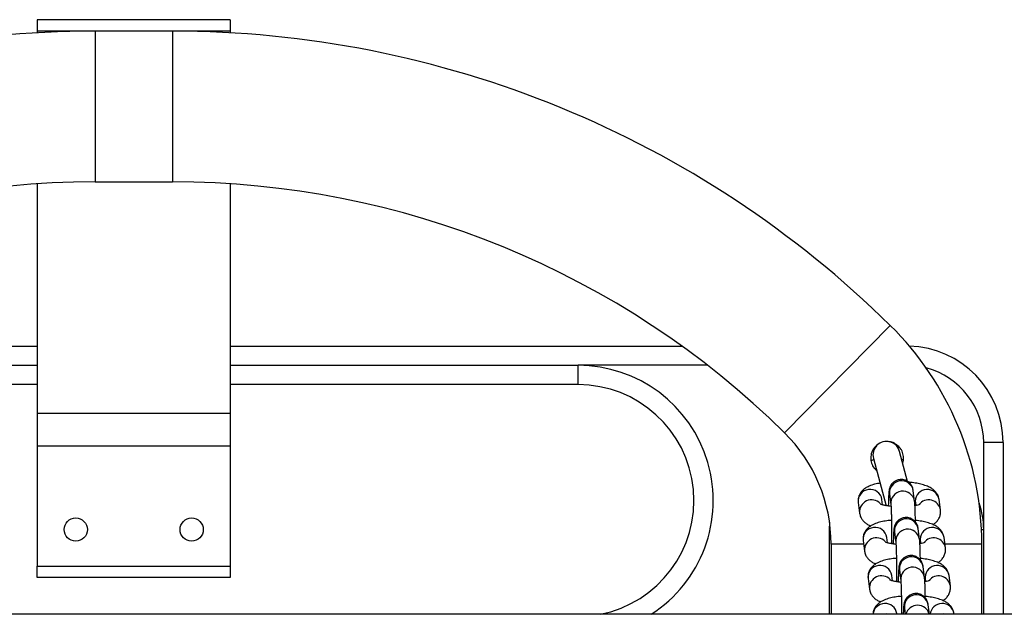
# Model space of a CAD drawing. Units: millimetres. Extents: x -1.1 to 12.2, y 1.2 to 15.8.
# Drawn here: x 7.5 to 7.8, y 5.3 to 5.4 of the extents above; entities that cross this region are included whole.
import ezdxf

# ---------------------------------------------------------------- set-up
doc = ezdxf.new("R2010")
doc.units = ezdxf.units.MM
doc.header["$MEASUREMENT"] = 0
doc.layers.get('0').update_dxf_attribs({"lineweight": 0})

# ---------------------------------------------------------------- blocks, each defined once
blk = doc.blocks.new('K295_')
at = {"color": 7, "linetype": 'Continuous', "lineweight": 25}
for p, q in [((21.56395076505353, 5.411934040134204), (21.51395076505358, 5.411934040134204)), ((21.51395076505358, 5.411934040134204), (21.51395076505358, 5.411885960970087)), ((21.56395076505353, 5.411885960970087), (21.51395076505358, 5.411885960970087)), ((21.51395076505358, 5.411885960970087), (21.51395076505358, 5.408964606044085)), ((21.56395076505353, 5.411934040134204), (21.56395076505353, 5.411885960970087)), ((21.56395076505353, 5.411885960970087), (21.56395076505353, 5.408964606044085)), ((21.56395076505353, 5.408964606044085), (21.51395076505358, 5.408964606044085)), ((21.51395076505358, 5.408964606044085), (21.51395076505358, 5.408539233254762)), ((21.54895076505343, 5.408964606044085), (21.52895076505345, 5.408964606044085)), ((21.52895076505345, 5.408964606044085), (21.52895076505345, 5.369964606043416)), ((21.54895076505343, 5.408964606044085), (21.54895076505343, 5.369964606043416)), ((21.56395076505353, 5.408964606044085), (21.56395076505353, 5.408539233254762)), ((21.51395076505358, 5.369465575427332), (21.51395076505358, 5.31002315446249)), ((21.52895076505345, 5.369964606043416), (21.54895076505343, 5.369964606043416)), ((21.56395076505353, 5.369465575427332), (21.56395076505353, 5.31002315446249)), ((21.73475934308615, 5.332783089050556), (21.70738155008897, 5.305007984178976)), ((21.39712849927085, 5.327464606043852), (21.51395076505358, 5.327464606043852)), ((21.56395076505353, 5.327464606043852), (21.68077303083626, 5.327464606043852)), ((21.42395076505343, 5.322464606043743), (21.51395076505358, 5.322464606043743)), ((21.56395076505353, 5.322464606043743), (21.65395076505345, 5.322464606043743)), ((21.65395076505345, 5.317464606043634), (21.65395076505345, 5.322464606043743)), ((21.68745699455147, 5.322464606043743), (21.65395076505345, 5.322464606043743)), ((21.51395076505358, 5.317464606043634), (21.42395076505343, 5.317464606043634)), ((21.65395076505345, 5.317464606043634), (21.56395076505353, 5.317464606043634)), ((21.56395076505353, 5.31002315446249), (21.51395076505358, 5.31002315446249)), ((21.51395076505358, 5.31002315446249), (21.51395076505358, 5.301511115636734)), ((21.56395076505353, 5.31002315446249), (21.56395076505353, 5.301511115636734)), ((21.56395076505353, 5.301511115636734), (21.51395076505358, 5.301511115636734)), ((21.51395076505358, 5.301511115636734), (21.51395076505358, 5.27048474643316)), ((21.56395076505353, 5.301511115636734), (21.56395076505353, 5.27048474643316)), ((21.76395076505358, 5.302464606043307), (21.75895076505347, 5.302464606043307)), ((21.75895076505347, 5.27996460604327), (21.75895076505347, 5.302464606043307)), ((21.76395076505358, 5.302464606043307), (21.76395076505358, 5.258014606043892)), ((21.73047352342613, 5.298079140936627), (21.72978539775389, 5.297740883557983)), ((21.73039364375953, 5.298377255911239), (21.73367492240848, 5.286131357279649)), ((21.73923337863633, 5.292432839362212), (21.73715512454353, 5.300188989226902)), ((21.73814569365484, 5.298079266103107), (21.73773837040315, 5.298012286045653)), ((21.73456669247255, 5.289151113673418), (21.7349172798545, 5.286459395604018)), ((21.73456782742645, 5.289144302216576), (21.73456669247255, 5.289151113673418)), ((21.74106535060722, 5.28726016149931), (21.74071476322527, 5.28995187956871)), ((21.72646386253135, 5.28692082441585), (21.72681444991329, 5.28422910634645)), ((21.7327921718111, 5.286337766121781), (21.73261193328406, 5.287721590311142)), ((21.74123077058383, 5.287321207363041), (21.74125484677123, 5.28692082441585)), ((21.74125484677123, 5.28692082441585), (21.74135517374319, 5.286150540210022)), ((21.74775350490589, 5.285029872241742), (21.74740291752394, 5.287721590311142)), ((21.71904380888239, 5.28189154558668), (21.71895076505351, 5.27996460604327)), ((21.74234634296457, 5.277425037785454), (21.74199575558262, 5.280116755854854)), ((21.71895076505351, 5.27996460604327), (21.71895076505351, 5.258014606043892)), ((21.71927209935691, 5.27996460604327), (21.71895076505351, 5.27996460604327)), ((21.73407316416822, 5.276502642407925), (21.73389292564141, 5.277886466597286)), ((21.73584768482968, 5.279315989959562), (21.73619827221162, 5.276624271890162)), ((21.73584881978357, 5.27930917850272), (21.73584768482968, 5.279315989959562)), ((21.74903449726324, 5.275194748527886), (21.74868390988129, 5.277886466597286)), ((21.75835989551095, 5.27996460604327), (21.75895076505347, 5.27996460604327)), ((21.75895076505347, 5.258014606043892), (21.75895076505347, 5.27996460604327)), ((21.71945076505338, 5.276164606043769), (21.71945076505338, 5.258014606043892)), ((21.72786482442351, 5.276164606043769), (21.71945076505338, 5.276164606043769)), ((21.72774485488847, 5.277085700701994), (21.72809544227064, 5.274393982632594)), ((21.74251176294118, 5.277486083649185), (21.74253583912835, 5.277085700701994)), ((21.74253583912835, 5.277085700701994), (21.74263616610031, 5.276315416496166)), ((21.7584507650536, 5.276164606043769), (21.74890817652729, 5.276164606043769)), ((21.7584507650536, 5.258014606043892), (21.7584507650536, 5.276164606043769)), ((21.51395076505358, 5.27048474643316), (21.56395076505353, 5.27048474643316)), ((21.51395076505358, 5.267539580966789), (21.51395076505358, 5.27048474643316)), ((21.56395076505353, 5.27048474643316), (21.56395076505353, 5.267539580966789)), ((21.74362733532169, 5.267589914071598), (21.74327674793975, 5.270281632140998)), ((21.56395076505353, 5.267539580966789), (21.51395076505358, 5.267539580966789)), ((21.73535415652535, 5.266667518694069), (21.73517391799854, 5.26805134288343)), ((21.73712867718703, 5.269480866245706), (21.73747926456898, 5.266789148176306)), ((21.73712981214069, 5.269474054787954), (21.73712867718703, 5.269480866245706)), ((21.7437927552983, 5.267650959935329), (21.7438168314857, 5.267250576988138)), ((21.75031548962036, 5.26535962481403), (21.74996490223842, 5.26805134288343)), ((21.72902584724582, 5.267250576988138), (21.72937643462777, 5.264558858918738)), ((21.7438168314857, 5.267250576988138), (21.74391715845744, 5.26648029278231)), ((21.74487448754442, 5.258014606043892), (21.74455774029687, 5.260446508427142)), ((22.25827219023952, 5.258014606043892), (20.66870155865357, 5.258014606043892)), ((21.73648116979896, 5.258014606043892), (21.73645491035566, 5.258216219169574)), ((21.73840966954415, 5.25964574253185), (21.73862211968051, 5.258014606043892)), ((21.73841080449805, 5.259638931074099), (21.73840966954415, 5.25964574253185)), ((21.75127215403884, 5.258014606043892), (21.75124589459554, 5.258216219169574))]:
    blk.add_line(p, q, dxfattribs=at)
for centre in [(21.52395076505357, 5.279959580966809), (21.55395076505354, 5.279959580966809)]:
    blk.add_circle(centre, 0.003, dxfattribs=at)
for centre, radius, start, end in [((21.52895076505345, 5.144278020677396), 0.2646865853658528, 90, 134.5872583192122), ((21.54895076505343, 5.144278020677396), 0.2646865853658533, 45.41274168078796, 90), ((21.52895076505345, 5.144278020677396), 0.2256865853658536, 90, 134.5872583192957), ((21.54895076505343, 5.144278020677396), 0.2256865853658536, 45.41274168070429, 90), ((21.67895076505354, 5.276164606043769), 0.0795, 0, 45.41274168075839), ((21.73895076505349, 5.302464606043307), 0.025, 0, 88.29728872972417), ((21.65395076505345, 5.287464606043889), 0.03500000000000094, 302.7087178935314, 90), ((21.73895076505349, 5.302464606043307), 0.01999999999999987, 0, 75.24489286494878), ((21.65395076505345, 5.287464606043889), 0.03000000000000074, 280.9881377330194, 90), ((21.67895076505354, 5.276164606043769), 0.04050000000000001, 0, 45.41274168025831), ((21.73377438415153, 5.299283122569525), 0.003500000000001761, 14.99999999143876, 195.0000000068166), ((21.72954730853237, 5.287248955053022), 0.003100856165040162, 8.767246866590169, 186.0743758526929), ((21.73765006159172, 5.289479834588112), 0.003100842234888942, 8.756250932356268, 186.085371786344), ((21.744335628448, 5.287231825966321), 0.003106144135431706, 9.072027898642059, 178.3510476025875), ((21.73800061201953, 5.286788129454456), 0.003100833705164853, 8.721785199972464, 186.0643865116599), ((21.72991223180773, 5.284533053598627), 0.003112318560973995, 43.35480639365338, 185.7996366062068), ((21.74468187864366, 5.284525311770542), 0.003112517531999621, 9.177585321453265, 143.3822945001405), ((21.73895076505349, 5.27996460604327), 0.01999999999999958, 0, 20.12119655321292), ((21.73893105394907, 5.279644710874257), 0.003100842234889425, 8.756250932356268, 186.085371786344), ((21.73082830088973, 5.277413831338256), 0.003100856165041355, 8.767246883189847, 186.0743758359905), ((21.74561662080512, 5.277396702251556), 0.003106144135433295, 9.072027915875061, 178.3510475858211), ((21.73119322416508, 5.274697929884772), 0.003112318560976816, 43.35480637570367, 185.7996366062002), ((21.73928160437666, 5.2769530057406), 0.003100833705166507, 8.721785199972464, 186.0643865116599), ((21.74596287100101, 5.274690188055777), 0.003112517531998957, 9.177585337989079, 143.3822944817371), ((21.7402120463062, 5.269809587160401), 0.003100842234888174, 8.756250932356268, 186.085371786344), ((21.73210929324685, 5.2675787076244), 0.003100856165038243, 8.767246883199903, 186.0743758359741), ((21.74056259673401, 5.267117882026744), 0.003100833705167374, 8.721785199972464, 186.0643865283719), ((21.74689761316225, 5.2675615785377), 0.003106144135433295, 9.072027915875061, 178.3510475858211), ((21.73247421652221, 5.264862806170916), 0.003112318560976908, 43.35480637571555, 185.7996366062002), ((21.74724386335814, 5.264855064341921), 0.003112517532000772, 9.177585337978707, 143.3822944817109), ((21.74149303866332, 5.259974463446545), 0.003100842234890079, 8.756250932362537, 186.085371786337), ((21.73338591477685, 5.257726191967143), 0.003107870737605727, 9.0718526674697, 174.6752223438132), ((21.74184046601275, 5.257242142203998), 0.003119039738953458, 14.33913273979033, 165.6608672602097), ((21.74817699513167, 5.257723253668066), 0.003108240483777288, 9.125617687038035, 174.6214573245842), ((21.73375849215748, 5.2549183082886), 0.003200232055518875, 75.3577171876105, 104.6422828123895), ((21.74854947639736, 5.2549183082886), 0.003200232055513135, 75.35771718758637, 104.6422828124136)]:
    blk.add_arc(centre, radius, start, end, dxfattribs=at)
for points, knots in [([(21.73139692716271, 5.301800931604978), (21.73114053231305, 5.301601417547593), (21.73050998377747, 5.301110755206812), (21.72989680006688, 5.299958483247158), (21.72961476488243, 5.298540778110057), (21.72984779739707, 5.297111740844505), (21.73041223137446, 5.295955999531818), (21.73099690581674, 5.295462372749446), (21.73122666008433, 5.295268396663507)], [0, 0, 0, 0, 0.1282153941396389, 0.3153184593632904, 0.5067254966430678, 0.6969746312070484, 0.8809228406602563, 1, 1, 1, 1]), ([(21.73698240863862, 5.301443135407956), (21.73661331988936, 5.301741083884101), (21.73587519260539, 5.302336940302032), (21.7349128980716, 5.302710889008543), (21.73441933573238, 5.302683252702357), (21.73440268290986, 5.302682320251099)], [0, 0, 0, 0, 0.4914542492863075, 0.982841636308645, 1, 1, 1, 1]), ([(21.73795169723419, 5.297216139473042), (21.73802674519314, 5.297410953611054), (21.73827428370353, 5.298053529401207), (21.73819054301478, 5.299251542684308), (21.73776288709158, 5.300521149656836), (21.73721862340065, 5.301164092925594), (21.73698240863862, 5.301443135407956)], [0, 0, 0, 0, 0.1366661161784285, 0.4507801054261075, 0.7616342062255733, 1, 1, 1, 1]), ([(21.74071476322527, 5.28995187956871), (21.74069678566914, 5.290084108990689), (21.74066509396519, 5.290317209402295), (21.74052433078489, 5.290840447331268), (21.74026610216586, 5.291392386159989), (21.73987090937047, 5.291932414376154), (21.73927129044367, 5.292444593222447), (21.7384734194716, 5.292817863440453), (21.73753324585485, 5.29295361297982), (21.73661636130512, 5.292799143672985), (21.73585429669791, 5.292423229017279), (21.73530012959307, 5.291951163764955), (21.73491831598861, 5.291449207610915), (21.7346774204689, 5.290968306699417), (21.73454674944927, 5.29056760089434), (21.73447332853678, 5.290235419590593), (21.73442187263075, 5.289891220479424), (21.73437482928401, 5.289409373708898), (21.73432828215644, 5.288665333175507), (21.73428636875749, 5.28759888898758), (21.73425972934527, 5.286696698925246), (21.73425043894147, 5.286108666491875), (21.73424884048293, 5.286007492686897)], [0, 0, 0, 0, 0.05306964456833804, 0.09355373233487557, 0.126932213640215, 0.1669843894302283, 0.2132850222210516, 0.2656572088540667, 0.3208455035680938, 0.3787706834361154, 0.4272861591387844, 0.4696363451781352, 0.5070889372741154, 0.5400259277194438, 0.5694584484966745, 0.5972333195581773, 0.6380092552576125, 0.7046418317719058, 0.797602610447462, 0.8867170204526729, 0.9805091191258305, 1, 1, 1, 1]), ([(21.73211229152005, 5.291963175148615), (21.73201203029342, 5.291948442436754), (21.73137781273343, 5.291855248437335), (21.73032242682805, 5.291576921029721), (21.72911527274644, 5.291139612014652), (21.72814751265949, 5.290576053236057), (21.72740646323567, 5.289929228992426), (21.72683134743718, 5.289129505815529), (21.72647526598715, 5.288182196108485), (21.72640984901889, 5.287415781963594), (21.7264551570411, 5.287000597937825), (21.72646386253135, 5.28692082441585)], [0, 0, 0, 0, 0.03251224948847657, 0.2056611538205371, 0.3946694582749275, 0.5290803955797165, 0.6448109335914903, 0.7554550784091698, 0.8645744417863963, 0.973979312623386, 1, 1, 1, 1]), ([(21.74740291752394, 5.287721590311142), (21.74732873771475, 5.288062191514021), (21.74718659104636, 5.288714866773537), (21.74667933052118, 5.289530656408081), (21.74605961013211, 5.290182864347392), (21.74529759513464, 5.290723598835305), (21.74432013269782, 5.291205926909518), (21.74310818862708, 5.291612034606535), (21.74162919286189, 5.291936495312532), (21.74042070770864, 5.29212940755888), (21.73967361049998, 5.292185610602521), (21.73950980803173, 5.292197933226182)], [0, 0, 0, 0, 0.09917875923946502, 0.1900507746449644, 0.2821883798473225, 0.3830894516037585, 0.5044646523062714, 0.6607720880789634, 0.806234375383623, 0.9575165223206094, 1, 1, 1, 1]), ([(21.73495802114442, 5.285950744033746), (21.73458493404476, 5.28599646455705), (21.73382517460803, 5.286089570427341), (21.73295173042041, 5.286281247980972), (21.7323808837273, 5.286450515491472), (21.73210830642259, 5.286574624310836), (21.73212267425177, 5.286566296479853), (21.73212734484699, 5.286563589325217)], [0, 0, 0, 0, 0.2506779202702504, 0.5104837867715101, 0.723030069732393, 0.9099645132623158, 1, 1, 1, 1]), ([(21.7349172798545, 5.286459395604018), (21.73492109704719, 5.286426881589525), (21.73492999557973, 5.286351085828121), (21.7349598824558, 5.285959363717032), (21.73499317247845, 5.285301512099343), (21.73502697569145, 5.284337264781518), (21.7350550041356, 5.283128611012492), (21.7350744983485, 5.281744827030073), (21.73508388461985, 5.280258599634456), (21.73508212056984, 5.278748167887263), (21.73507170666019, 5.277388148502089), (21.73505764684367, 5.276614000266184), (21.73505166122712, 5.276284425947145)], [0, 0, 0, 0, 0.05901337220405516, 0.1375703217301448, 0.2346129033712976, 0.3421796125109527, 0.4544377961889785, 0.5686450192946441, 0.6836813508200551, 0.7990474883908446, 0.9144494762663916, 1, 1, 1, 1]), ([(21.74127114766, 5.281894090366498), (21.74126528048967, 5.282359754571464), (21.74125322021317, 5.283316951759209), (21.74122225346517, 5.284600819743266), (21.74118099846331, 5.28572782235033), (21.74113514762624, 5.286603215128983), (21.74108799082481, 5.287047066314065), (21.74106535060722, 5.28726016149931)], [0, 0, 0, 0, 0.1920187776083367, 0.3947046647974309, 0.5990542020262267, 0.8075039072966835, 1, 1, 1, 1]), ([(21.74248423009206, 5.286470153995017), (21.74249030607874, 5.286474005425864), (21.74251939131071, 5.286492441899375), (21.74233589350618, 5.286399567875653), (21.74189644911965, 5.286269534286751), (21.74147025221808, 5.28615522516184), (21.74116572955316, 5.286109421146014), (21.74115643679696, 5.286108023399995)], [0, 0, 0, 0, 0.0704504530763645, 0.3372403345075767, 0.6418188690306118, 0.989069812155121, 1, 1, 1, 1]), ([(21.72681444991329, 5.28422910634645), (21.7268886516097, 5.28388853496954), (21.72703084021899, 5.28323591686358), (21.72753780502015, 5.28241972423921), (21.72815867864645, 5.281769087844898), (21.72887989245922, 5.281247324507879), (21.72942600293575, 5.280994244532215), (21.72970646495722, 5.280864272073179)], [0, 0, 0, 0, 0.2025638996137014, 0.3881620049686051, 0.5763449662596861, 0.782426537827209, 1, 1, 1, 1]), ([(21.74199575558262, 5.280116755854854), (21.7419777780265, 5.280248985276833), (21.74194608632232, 5.280482085688439), (21.74180532314202, 5.281005323617412), (21.74154709452321, 5.281557262446134), (21.74115190172782, 5.282097290662298), (21.74055228280079, 5.282609469508591), (21.73975441182873, 5.282982739725687), (21.73881423821197, 5.283118489265965), (21.73789735366225, 5.282964019959129), (21.73713528905503, 5.282588105303423), (21.73658112195042, 5.282116040051099), (21.73619930834596, 5.281614083897059), (21.73595841282602, 5.281133182985561), (21.73582774180639, 5.280732477180484), (21.7357543208939, 5.280400295876737), (21.73570286498787, 5.280056096765568), (21.73565582164136, 5.279574249995042), (21.73560927451356, 5.278830209461651), (21.73556736111462, 5.277763765273724), (21.73554072170262, 5.27686157521139), (21.7355314312986, 5.27627354277802), (21.73552983284006, 5.276172368973041)], [0, 0, 0, 0, 0.05306964456834614, 0.09355373233488985, 0.1269322136402344, 0.1669843894302538, 0.2132850222210842, 0.2656572088541073, 0.3208455035681428, 0.3787706834361732, 0.4272861591388497, 0.4696363451782073, 0.5070889372741932, 0.5400259277195266, 0.5694584484967614, 0.5972333195582682, 0.6380092552577098, 0.7046418317720132, 0.7976026104475836, 0.886717020452808, 0.98050911912598, 1, 1, 1, 1]), ([(21.74579189483737, 5.281251300870556), (21.74589558987194, 5.281309907251218), (21.74625716044491, 5.281514259781309), (21.74680857544061, 5.282027595069215), (21.74738662429561, 5.282819600827954), (21.74774193392548, 5.283768941338442), (21.74780752634481, 5.284534893838375), (21.74776221167375, 5.284950095358274), (21.74775350490589, 5.285029872241742)], [0, 0, 0, 0, 0.08993362213070569, 0.3135863869521845, 0.5274095430950348, 0.7382860129892307, 0.9497142346842105, 1, 1, 1, 1]), ([(21.73506402812816, 5.282352997731598), (21.73491568820489, 5.282341152313441), (21.73421445395982, 5.282285156509081), (21.73305216631914, 5.282090317203531), (21.73159256210468, 5.281749121950545), (21.73039834465615, 5.28130308534883), (21.72942810262046, 5.280741200994546), (21.72868755163884, 5.28009404048162), (21.7281123148712, 5.279294398916411), (21.7277562652537, 5.278347067733469), (21.72769084104905, 5.277580658470745), (21.7277361493457, 5.277165474259439), (21.72774485488847, 5.277085700701994)], [0, 0, 0, 0, 0.03785242113428818, 0.178936414435876, 0.325880145922105, 0.4862830410230177, 0.6003515923448883, 0.6985669242175261, 0.7924656616616527, 0.8850703852890169, 0.977917406328927, 1, 1, 1, 1]), ([(21.74868390988129, 5.277886466597286), (21.7486097298993, 5.278227067635546), (21.74846758289985, 5.278879742581287), (21.74796032470843, 5.279695534433179), (21.74734059521873, 5.280347733724104), (21.74657862011489, 5.280888506120666), (21.7456009575433, 5.281370644021356), (21.74438997854443, 5.281777668758243), (21.74290741464031, 5.282098738910738), (21.74185483257864, 5.282276797798934), (21.74126982764986, 5.282324028639144), (21.74126500160131, 5.28232441827395)], [0, 0, 0, 0, 0.1034432141538312, 0.198222513897692, 0.2943218208426033, 0.3995614029274221, 0.5261554536648342, 0.6891837439606562, 0.8409005697442021, 0.9986874955260598, 1, 1, 1, 1]), ([(21.73623901350155, 5.27611562031989), (21.73586592640189, 5.276161340843194), (21.73510616696538, 5.276254446713486), (21.73423272277776, 5.276446124267116), (21.73366187608443, 5.276615391777616), (21.73338929877971, 5.27673950059698), (21.73340366660889, 5.276731172765997), (21.73340833720434, 5.276728465611361)], [0, 0, 0, 0, 0.2506779202697376, 0.510483786771175, 0.7230300697322034, 0.9099645132622541, 1, 1, 1, 1]), ([(21.73619827221162, 5.276624271890162), (21.73620208940432, 5.27659175787567), (21.73621098793708, 5.276515962114265), (21.73624087481292, 5.276124240002266), (21.73627416483558, 5.275466388385487), (21.73630796804881, 5.274502141067662), (21.73633599649273, 5.273293487298636), (21.73635549070585, 5.271909703316217), (21.73636487697698, 5.27042347591969), (21.73636311292697, 5.268913044173408), (21.73635269901732, 5.267553024788233), (21.7363386392008, 5.266778876552328), (21.73633265358424, 5.266449302233289)], [0, 0, 0, 0, 0.05901337220405514, 0.1375703217301445, 0.2346129033712973, 0.3421796125109531, 0.4544377961889788, 0.5686450192946438, 0.6836813508200549, 0.7990474883908443, 0.9144494762663913, 1, 1, 1, 1]), ([(21.74255214001712, 5.272058966652642), (21.74254627284679, 5.272524630857609), (21.74253421257052, 5.273481828045353), (21.74250324582229, 5.27476569602941), (21.74246199082066, 5.275892698636474), (21.74241613998359, 5.276768091415127), (21.74236898318193, 5.277211942600209), (21.74234634296457, 5.277425037785454)], [0, 0, 0, 0, 0.1920187776083372, 0.3947046647974318, 0.5990542020262267, 0.8075039072966832, 1, 1, 1, 1]), ([(21.74376522244941, 5.276635030281161), (21.74377129843609, 5.276638881712008), (21.74380038366806, 5.276657318185519), (21.7436168858633, 5.276564444161798), (21.74317744147677, 5.276434410572895), (21.7427512445752, 5.276320101447984), (21.74244672191028, 5.276274297432158), (21.74243742915408, 5.27627289968523)], [0, 0, 0, 0, 0.07045045307627884, 0.3372403345071671, 0.6418188690298327, 0.9890698121539194, 1, 1, 1, 1]), ([(21.74707288719449, 5.2714161771567), (21.74717658222929, 5.271474783537363), (21.74753815280226, 5.271679136067453), (21.74808956779773, 5.272192471355359), (21.74866761665274, 5.272984477114099), (21.74902292628261, 5.273933817624586), (21.74908851870194, 5.274699770124519), (21.74904320403087, 5.275114971644419), (21.74903449726324, 5.275194748527886)], [0, 0, 0, 0, 0.08993362213170472, 0.3135863869529372, 0.5274095430955528, 0.738286012989518, 0.9497142346842644, 1, 1, 1, 1]), ([(21.72809544227064, 5.274393982632594), (21.72816964396682, 5.274053411255684), (21.72831183257634, 5.273400793149724), (21.72881879737727, 5.272584600525354), (21.7294396710038, 5.271933964131042), (21.73016088481634, 5.271412200794023), (21.7307069952931, 5.271159120818359), (21.73098745731434, 5.271029148358414)], [0, 0, 0, 0, 0.2025638996136613, 0.3881620049685274, 0.5763449662595702, 0.7824265378270512, 0.9999999999999999, 0.9999999999999999, 0.9999999999999999, 0.9999999999999999]), ([(21.73634502048529, 5.272517874017742), (21.73619668056224, 5.272506028599585), (21.73549544631695, 5.272450032795225), (21.73433315867626, 5.272255193489675), (21.73287355446203, 5.27191399823578), (21.73167933701328, 5.271467961634974), (21.73070909497758, 5.27090607728069), (21.72996854399597, 5.270258916767764), (21.72939330722832, 5.269459275202555), (21.72903725761083, 5.268511944019613), (21.7289718334064, 5.267745534756889), (21.72901714170283, 5.267330350545583), (21.72902584724582, 5.267250576988138)], [0, 0, 0, 0, 0.03785242113428818, 0.1789364144358758, 0.3258801459221047, 0.4862830410230171, 0.6003515923448876, 0.6985669242175365, 0.792465661661653, 0.885070385289017, 0.9779174063289271, 1, 1, 1, 1]), ([(21.74327674793975, 5.270281632140998), (21.74325877038362, 5.270413861562977), (21.74322707867967, 5.270646961974583), (21.74308631549914, 5.271170199903557), (21.74282808688034, 5.271722138732278), (21.74243289408494, 5.272262166948442), (21.74183327515792, 5.272774345794735), (21.74103540418585, 5.273147616011832), (21.74009523056932, 5.273283365552109), (21.73917834601937, 5.273128896245273), (21.73841628141238, 5.272752981589568), (21.73786211430755, 5.272280916337243), (21.73748030070308, 5.271778960183203), (21.73723940518337, 5.271298059271706), (21.73710873416351, 5.270897353466628), (21.73703531325125, 5.270565172162881), (21.736983857345, 5.270220973051712), (21.73693681399848, 5.269739126281186), (21.73689026687069, 5.268995085747795), (21.73684835347174, 5.267928641559868), (21.73682171405974, 5.267026451497534), (21.73681242365595, 5.266438419064164), (21.73681082519718, 5.266337245259185)], [0, 0, 0, 0, 0.05306964456834615, 0.09355373233489016, 0.1269322136402344, 0.1669843894302535, 0.2132850222210841, 0.2656572088541074, 0.3208455035681428, 0.3787706834361732, 0.4272861591388498, 0.4696363451782071, 0.5070889372741931, 0.5400259277195265, 0.5694584484967613, 0.5972333195582681, 0.6380092552577096, 0.7046418317720131, 0.7976026104475835, 0.8867170204528079, 0.9805091191259799, 0.9999999999999999, 0.9999999999999999, 0.9999999999999999, 0.9999999999999999]), ([(21.74996490223842, 5.26805134288343), (21.74989072225642, 5.26839194392169), (21.7497485752572, 5.269044618867431), (21.74924131706555, 5.269860410719323), (21.74862158757608, 5.270512610010249), (21.74785961247201, 5.27105338240681), (21.74688194990065, 5.2715355203075), (21.74567097090156, 5.271942545044388), (21.74418840699744, 5.272263615195973), (21.74313582493576, 5.272441674085078), (21.74255082000721, 5.272488904925288), (21.74254599395843, 5.272489294560094)], [0, 0, 0, 0, 0.1034432141538312, 0.198222513897692, 0.294321820842603, 0.3995614029274221, 0.5261554536648342, 0.6891837439606561, 0.8409005697442021, 0.9986874955260598, 1, 1, 1, 1]), ([(21.74383313237425, 5.262223842938786), (21.74382726520392, 5.262689507143753), (21.74381520492764, 5.263646704331498), (21.74378423817964, 5.264930572315555), (21.74374298317778, 5.266057574922618), (21.74369713234071, 5.266932967701271), (21.74364997553906, 5.267376818886353), (21.74362733532169, 5.267589914071598)], [0, 0, 0, 0, 0.1920187776083352, 0.3947046647974302, 0.5990542020262256, 0.8075039072966826, 1, 1, 1, 1]), ([(21.7375200058589, 5.266280496606035), (21.73714691875901, 5.266326217129338), (21.7363871593225, 5.26641932299963), (21.73551371513489, 5.26661100055326), (21.73494286844178, 5.26678026806376), (21.73467029113706, 5.266904376883124), (21.73468465896602, 5.266896049052141), (21.73468932956146, 5.266893341897505)], [0, 0, 0, 0, 0.2506779202697376, 0.510483786771175, 0.7230300697322034, 0.9099645132622541, 1, 1, 1, 1]), ([(21.73747926456898, 5.266789148176306), (21.73748308175007, 5.266756634272772), (21.73749198025556, 5.266680838769664), (21.73752186740765, 5.266289114018312), (21.73755515602514, 5.26563127583295), (21.73758896534517, 5.264666970138299), (21.73761696945556, 5.263458548980728), (21.73763655694373, 5.262073873360626), (21.73764559123609, 5.260591010608826), (21.73764518644319, 5.259205359989485), (21.73763701291639, 5.258367943302167), (21.73763356420139, 5.258014606043892)], [0, 0, 0, 0, 0.06681351134221644, 0.1557537877938413, 0.2656230494035616, 0.3874074733862575, 0.514503471264396, 0.6438061243977997, 0.7740474740119787, 0.9046622220463909, 1, 1, 1, 1]), ([(21.74504621480654, 5.266799906567305), (21.74505229079321, 5.266803757998153), (21.74508137602518, 5.266822194471663), (21.74489787822043, 5.266729320447942), (21.74445843383413, 5.266599286859039), (21.74403223693233, 5.266484977734128), (21.74372771426764, 5.266439173718302), (21.74371842151143, 5.266437775971374)], [0, 0, 0, 0, 0.07045045307627884, 0.3372403345071671, 0.6418188690298327, 0.9890698121539194, 1, 1, 1, 1]), ([(21.74835387955162, 5.261581053442844), (21.74845757458641, 5.261639659823507), (21.74881914515939, 5.261844012353597), (21.74937056015509, 5.262357347641503), (21.74994860900986, 5.263149353400243), (21.75030391863996, 5.26409869391073), (21.75036951105906, 5.264864646410663), (21.75032419638822, 5.265279847930563), (21.75031548962036, 5.26535962481403)], [0, 0, 0, 0, 0.08993362213170472, 0.3135863869529379, 0.5274095430955525, 0.738286012989518, 0.9497142346842644, 1, 1, 1, 1]), ([(21.72937643462777, 5.264558858918738), (21.72945063632395, 5.264218287541828), (21.72959282493346, 5.263565669435868), (21.73009978973462, 5.262749476811498), (21.73072066336093, 5.262098840417186), (21.73144187717369, 5.261577077080167), (21.73198798765023, 5.261323997104503), (21.73226844967169, 5.261194024644558)], [0, 0, 0, 0, 0.2025638996136613, 0.3881620049685274, 0.5763449662595702, 0.7824265378270512, 0.9999999999999999, 0.9999999999999999, 0.9999999999999999, 0.9999999999999999]), ([(21.73762601284241, 5.262682750303886), (21.73747767310718, 5.262670904876634), (21.73677643974978, 5.262614909030438), (21.73561413079531, 5.262420070719875), (21.7341546260898, 5.262078870823009), (21.73296004457237, 5.261632851211564), (21.73199077199072, 5.261070921619014), (21.73124739137509, 5.260423893146529), (21.73068191251153, 5.259623796240978), (21.73033659604815, 5.258790160304946), (21.73031889866391, 5.258233085009399), (21.73031195793922, 5.258014606043892)], [0, 0, 0, 0, 0.04006295490212266, 0.1893860758988101, 0.3449111364173231, 0.5146813587711226, 0.6354113699676575, 0.7393623536458509, 0.8387446592121033, 0.9367573821828393, 1, 1, 1, 1]), ([(21.74455774029687, 5.260446508427142), (21.74453976274074, 5.260578737849121), (21.74450807103679, 5.260811838260727), (21.74436730785649, 5.261335076189701), (21.74410907923746, 5.261887015018422), (21.74371388644207, 5.262427043234586), (21.74311426751527, 5.26293922207997), (21.74231639654298, 5.263312492301614), (21.74137622292713, 5.26344824182461), (21.74045933837422, 5.26329377258053), (21.73969727377678, 5.26291785773383), (21.73914310664239, 5.262445793058125), (21.73876129312978, 5.261943835118748), (21.73852039732472, 5.261462939749711), (21.73838972721754, 5.261062216216763), (21.73831630268026, 5.2607301053361), (21.7382648711687, 5.26038543227178), (21.73821764651737, 5.259907108027894), (21.7381720903027, 5.259143815281552), (21.73814104117699, 5.258470189593302), (21.73812966828521, 5.2580384679025), (21.73812903968977, 5.258014606043892)], [0, 0, 0, 0, 0.05949974225384651, 0.1048890190632905, 0.1423117500924218, 0.1872167830089849, 0.2391273571168731, 0.2978451350722557, 0.3597202302914352, 0.4246638209295232, 0.4790575958098959, 0.5265390736724249, 0.5685295485394598, 0.605457296182293, 0.63845596075543, 0.669596129164984, 0.7153126151902794, 0.7900186201118857, 0.8942428412443635, 0.9941546546650444, 0.9999999999999999, 0.9999999999999999, 0.9999999999999999, 0.9999999999999999]), ([(21.75124589459554, 5.258216219169574), (21.75117171461378, 5.258556820207835), (21.75102956761432, 5.259209495153575), (21.75052230942291, 5.260025287005467), (21.74990257993321, 5.260677486296393), (21.74914060482936, 5.261218258692955), (21.74816294225778, 5.261700396593644), (21.74695196325891, 5.262107421330532), (21.74546939935456, 5.262428491482117), (21.74441681729311, 5.262606550370313), (21.74383181236433, 5.262653781211432), (21.74382698631578, 5.262654170846238)], [0, 0, 0, 0, 0.1034432141538312, 0.198222513897692, 0.294321820842603, 0.3995614029274221, 0.5261554536648342, 0.6891837439606561, 0.8409005697442021, 0.9986874955260598, 1, 1, 1, 1])]:
    blk.add_open_spline(points, degree=3, knots=knots, dxfattribs=at)
blk = doc.blocks.new('K295')
blk.add_blockref('K295_', (0, 0))

msp = doc.modelspace()

# ---------------------------------------------------------------- block references
msp.add_blockref('K295', (-14.00076194536162, 0))

doc.saveas('drawing.dxf')
